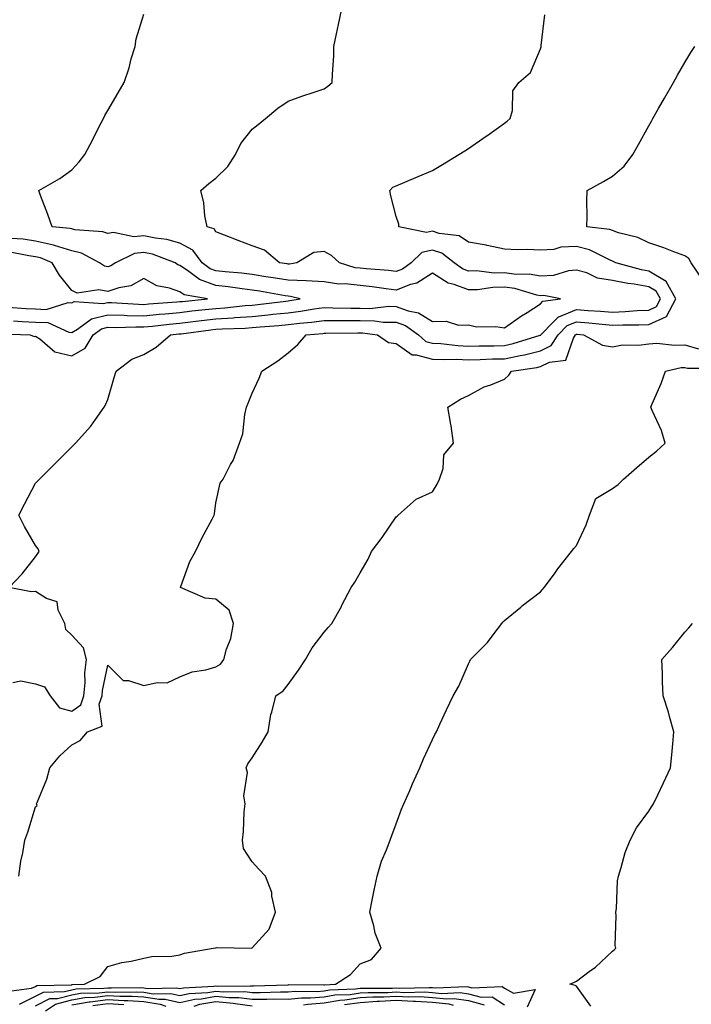
# Model space of a CAD drawing. Units: inches. Extents: x 889283 to 891923, y 7266218 to 7268858.
# Drawn here: x 889494 to 889680, y 7266666 to 7266939 of the extents above; entities that cross this region are included whole.
import ezdxf

# ---------------------------------------------------------------- set-up
doc = ezdxf.new("R2010")
doc.units = ezdxf.units.IN
doc.header["$MEASUREMENT"] = 0
doc.layers.add('Contour_88927266', color=7, linetype='Continuous', true_color=0xbd214b)

msp = doc.modelspace()

# ---------------------------------------------------------------- linework, layer by layer
at = {"layer": 'Contour_88927266'}
for points in [[(889488.39, 7266852.26, 3309), (889496.49, 7266851.92, 3309), (889497.65, 7266851.52, 3309), (889498.05, 7266851.58, 3309), (889499.17, 7266850.8, 3309), (889503.36, 7266847.23, 3309), (889508.05, 7266846.16, 3309), (889511.74, 7266848.23, 3309), (889514.02, 7266851.92, 3309), (889516.33, 7266853.64, 3309), (889518.05, 7266854.04, 3309), (889520.13, 7266854, 3309), (889525.81, 7266854.17, 3309), (889528.05, 7266854.13, 3309), (889530.49, 7266854.36, 3309), (889535.05, 7266854.92, 3309), (889538.05, 7266855.2, 3309), (889541.77, 7266855.64, 3309), (889544.03, 7266855.94, 3309), (889548.05, 7266856.4, 3309), (889552.84, 7266856.71, 3309), (889553.25, 7266856.72, 3309), (889558.05, 7266857.07, 3309), (889562.48, 7266857.49, 3309), (889563.79, 7266857.66, 3309), (889568.05, 7266858.09, 3309), (889571.46, 7266858.51, 3309), (889575.26, 7266859.14, 3309), (889578.05, 7266859.5, 3309), (889580.49, 7266859.48, 3309), (889585.46, 7266859.32, 3309), (889588.05, 7266859.31, 3309), (889590.7, 7266859.27, 3309), (889596, 7266859.87, 3309), (889598.05, 7266859.83, 3309), (889601.33, 7266858.64, 3309), (889604.22, 7266858.09, 3309), (889608.05, 7266855.68, 3309), (889611.87, 7266855.74, 3309), (889615.3, 7266854.67, 3309), (889618.05, 7266854.76, 3309), (889620.32, 7266854.19, 3309), (889625.65, 7266854.31, 3309), (889628.05, 7266853.93, 3309), (889632.74, 7266857.22, 3309), (889634.32, 7266858.19, 3309), (889638.05, 7266860.54, 3309), (889638.73, 7266861.24, 3309), (889643.57, 7266861.92, 3309), (889638.95, 7266862.82, 3309), (889638.05, 7266862.78, 3309), (889637.01, 7266862.96, 3309), (889630.93, 7266864.8, 3309), (889628.05, 7266865.17, 3309), (889624.85, 7266865.11, 3309), (889620.57, 7266864.44, 3309), (889618.05, 7266864.39, 3309), (889614.06, 7266865.91, 3309), (889612.42, 7266866.29, 3309), (889608.05, 7266869.09, 3309), (889603.71, 7266866.26, 3309), (889602.01, 7266865.88, 3309), (889598.05, 7266864.37, 3309), (889595.28, 7266864.68, 3309), (889591.38, 7266865.26, 3309), (889588.05, 7266865.61, 3309), (889583.9, 7266866.07, 3309), (889582.11, 7266865.97, 3309), (889578.05, 7266866.62, 3309), (889573.06, 7266866.91, 3309), (889573.05, 7266866.91, 3309), (889568.05, 7266867.11, 3309), (889563.91, 7266867.78, 3309), (889561.91, 7266868.06, 3309), (889558.05, 7266868.67, 3309), (889555.15, 7266869.02, 3309), (889550.56, 7266869.41, 3309), (889548.05, 7266869.69, 3309), (889546.41, 7266870.28, 3309), (889544.26, 7266871.92, 3309), (889541.59, 7266875.46, 3309), (889538.05, 7266877.33, 3309), (889534.47, 7266878.34, 3309), (889531.25, 7266878.73, 3309), (889528.05, 7266879.42, 3309), (889525.27, 7266879.14, 3309), (889519.61, 7266880.36, 3309), (889518.05, 7266880.02, 3309), (889516.69, 7266880.55, 3309), (889508.87, 7266881.1, 3309), (889508.05, 7266881.3, 3309), (889507.58, 7266881.45, 3309), (889502.61, 7266881.92, 3309), (889501.44, 7266885.31, 3309), (889499.39, 7266890.57, 3309), (889498.9, 7266891.92, 3309), (889504.72, 7266895.25, 3309), (889508.05, 7266897.67, 3309), (889510.08, 7266899.89, 3309), (889511.71, 7266901.92, 3309), (889513.87, 7266906.1, 3309), (889515.6, 7266909.48, 3309), (889516.86, 7266911.92, 3309), (889517.22, 7266912.75, 3309), (889518.05, 7266914.16, 3309), (889520.91, 7266919.06, 3309), (889522.61, 7266921.92, 3309), (889523.97, 7266925.99, 3309), (889524.58, 7266928.45, 3309), (889525.6, 7266931.92, 3309), (889525.95, 7266934.02, 3309), (889528.05, 7266940.8, 3309)], [(889491.76, 7266755.62, 3308), (889493.93, 7266756.04, 3308), (889498.05, 7266755.2, 3308), (889500.54, 7266754.41, 3308), (889502.04, 7266751.92, 3308), (889504.67, 7266748.54, 3308), (889508.05, 7266747.61, 3308), (889510.55, 7266749.42, 3308), (889511.43, 7266751.92, 3308), (889511.75, 7266755.62, 3308), (889511.72, 7266758.25, 3308), (889512.11, 7266761.92, 3308), (889511.3, 7266765.17, 3308), (889508.05, 7266768.67, 3308), (889506.43, 7266770.3, 3308), (889506.18, 7266771.92, 3308), (889504.33, 7266775.63, 3308), (889504.02, 7266777.9, 3308), (889501.06, 7266778.91, 3308), (889498.05, 7266780.85, 3308), (889496.84, 7266780.71, 3308), (889490.7, 7266781.92, 3308), (889494.3, 7266785.66, 3308), (889498.05, 7266790.44, 3308), (889498.65, 7266791.32, 3308), (889499.06, 7266791.92, 3308), (889498.78, 7266792.65, 3308), (889498.05, 7266793.59, 3308), (889494.95, 7266798.81, 3308), (889493.4, 7266801.92, 3308), (889495, 7266804.98, 3308), (889498.05, 7266810.83, 3308), (889498.59, 7266811.37, 3308), (889499.12, 7266811.92, 3308), (889503.56, 7266816.41, 3308), (889508.05, 7266820.88, 3308), (889508.58, 7266821.39, 3308), (889509.11, 7266821.92, 3308), (889513.35, 7266826.63, 3308), (889514.61, 7266828.48, 3308), (889517.07, 7266831.92, 3308), (889517.44, 7266832.53, 3308), (889518.05, 7266834, 3308), (889519.85, 7266840.11, 3308), (889520.34, 7266841.92, 3308), (889524.74, 7266845.23, 3308), (889528.05, 7266846.47, 3308), (889531.46, 7266848.51, 3308), (889535.47, 7266851.92, 3308), (889537.77, 7266852.2, 3308), (889538.05, 7266852.22, 3308), (889538.4, 7266852.27, 3308), (889546.61, 7266853.36, 3308), (889548.05, 7266853.52, 3308), (889549.77, 7266853.64, 3308), (889556.14, 7266853.83, 3308), (889558.05, 7266853.97, 3308), (889560.32, 7266854.19, 3308), (889565.44, 7266854.53, 3308), (889568.05, 7266854.79, 3308), (889571.32, 7266855.19, 3308), (889574.5, 7266855.47, 3308), (889578.05, 7266855.94, 3308), (889582.04, 7266855.91, 3308), (889584.02, 7266855.95, 3308), (889588.05, 7266855.93, 3308), (889592, 7266855.87, 3308), (889594.46, 7266855.5, 3308), (889598.05, 7266855.44, 3308), (889600.63, 7266854.5, 3308), (889604.17, 7266851.92, 3308), (889606.27, 7266850.14, 3308), (889608.05, 7266849.67, 3308), (889610.41, 7266849.56, 3308), (889615.1, 7266848.97, 3308), (889618.05, 7266848.85, 3308), (889621.06, 7266848.91, 3308), (889625.07, 7266848.94, 3308), (889628.05, 7266849.01, 3308), (889630.46, 7266849.51, 3308), (889637.97, 7266851.84, 3308), (889638.05, 7266851.86, 3308), (889638.09, 7266851.88, 3308), (889638.11, 7266851.92, 3308), (889641.68, 7266855.55, 3308), (889643.03, 7266856.94, 3308), (889643.08, 7266856.95, 3308), (889648.05, 7266858.95, 3308), (889651.27, 7266858.71, 3308), (889654.68, 7266858.55, 3308), (889658.05, 7266858.28, 3308), (889661.56, 7266858.41, 3308), (889664.83, 7266858.7, 3308), (889668.05, 7266858.83, 3308), (889670.19, 7266859.78, 3308), (889671.3, 7266861.92, 3308), (889670.16, 7266864.03, 3308), (889668.05, 7266865.27, 3308), (889663.99, 7266865.98, 3308), (889662.3, 7266866.17, 3308), (889658.05, 7266867.05, 3308), (889653.83, 7266867.69, 3308), (889650.86, 7266869.11, 3308), (889648.05, 7266869.88, 3308), (889645.83, 7266869.7, 3308), (889641.6, 7266868.37, 3308), (889638.05, 7266868.2, 3308), (889634.88, 7266868.76, 3308), (889631.25, 7266868.72, 3308), (889628.05, 7266869.13, 3308), (889625.21, 7266869.08, 3308), (889620.3, 7266869.66, 3308), (889618.05, 7266869.62, 3308), (889616.38, 7266870.25, 3308), (889614.11, 7266871.92, 3308), (889610.7, 7266874.57, 3308), (889608.05, 7266875.46, 3308), (889605.18, 7266874.79, 3308), (889602.14, 7266871.92, 3308), (889599.8, 7266870.17, 3308), (889598.05, 7266869.51, 3308), (889595.89, 7266869.75, 3308), (889589.75, 7266870.22, 3308), (889588.05, 7266870.4, 3308), (889586.68, 7266870.55, 3308), (889582.26, 7266871.92, 3308), (889580.09, 7266873.95, 3308), (889578.05, 7266875.01, 3308), (889575.16, 7266874.81, 3308), (889570.52, 7266871.92, 3308), (889568.4, 7266871.57, 3308), (889568.05, 7266871.58, 3308), (889567.76, 7266871.63, 3308), (889565.69, 7266871.92, 3308), (889561.55, 7266875.42, 3308), (889558.05, 7266876.58, 3308), (889554.2, 7266878.07, 3308), (889550.43, 7266879.54, 3308), (889548.05, 7266880.46, 3308), (889547.51, 7266881.37, 3308), (889545.58, 7266881.92, 3308), (889545, 7266884.97, 3308), (889544.66, 7266888.53, 3308), (889543.84, 7266891.92, 3308), (889546.1, 7266893.86, 3308), (889548.05, 7266895.39, 3308), (889551.35, 7266898.62, 3308), (889553.46, 7266901.92, 3308), (889554.98, 7266905, 3308), (889558.05, 7266908.99, 3308), (889559.74, 7266910.23, 3308), (889561.83, 7266911.92, 3308), (889565.18, 7266914.79, 3308), (889568.05, 7266916.7, 3308), (889571.89, 7266918.08, 3308), (889575.31, 7266919.18, 3308), (889578.05, 7266920.11, 3308), (889579.11, 7266920.87, 3308), (889580.28, 7266921.92, 3308), (889580.35, 7266924.22, 3308), (889580.7, 7266929.27, 3308), (889580.78, 7266931.92, 3308), (889581.5, 7266935.38, 3308), (889582.01, 7266937.96, 3308), (889582.86, 7266941.92, 3308)], [(889493.43, 7266701.92, 3307), (889493.94, 7266706.03, 3307), (889494.54, 7266708.4, 3307), (889495.08, 7266711.92, 3307), (889495.86, 7266714.11, 3307), (889498.05, 7266721.1, 3307), (889498.47, 7266721.5, 3307), (889498.3, 7266721.92, 3307), (889498.43, 7266722.3, 3307), (889501.14, 7266728.82, 3307), (889502.02, 7266731.92, 3307), (889504.72, 7266735.25, 3307), (889508.05, 7266738.29, 3307), (889510.42, 7266739.55, 3307), (889512.46, 7266741.92, 3307), (889516.47, 7266743.5, 3307), (889515.65, 7266749.53, 3307), (889516.5, 7266751.92, 3307), (889516.62, 7266753.35, 3307), (889518.05, 7266760.38, 3307), (889522.3, 7266756.17, 3307), (889523.81, 7266756.16, 3307), (889528.05, 7266754.73, 3307), (889531.7, 7266755.56, 3307), (889534.52, 7266755.45, 3307), (889538.05, 7266757.12, 3307), (889541.46, 7266758.5, 3307), (889545.21, 7266759.08, 3307), (889548.05, 7266759.88, 3307), (889549.27, 7266760.71, 3307), (889550.19, 7266761.92, 3307), (889550.95, 7266764.82, 3307), (889552.19, 7266767.78, 3307), (889552.89, 7266771.92, 3307), (889551.72, 7266775.59, 3307), (889548.05, 7266778.67, 3307), (889545.05, 7266778.92, 3307), (889538.22, 7266781.92, 3307), (889538.35, 7266782.22, 3307), (889540.85, 7266789.12, 3307), (889542.41, 7266791.92, 3307), (889544.23, 7266795.75, 3307), (889546.96, 7266800.83, 3307), (889547.52, 7266801.92, 3307), (889547.65, 7266802.32, 3307), (889548.05, 7266805.34, 3307), (889549.17, 7266810.8, 3307), (889550.03, 7266811.92, 3307), (889552.1, 7266815.97, 3307), (889552.81, 7266817.16, 3307), (889554.54, 7266821.92, 3307), (889555.49, 7266824.48, 3307), (889556.02, 7266829.89, 3307), (889556.52, 7266831.92, 3307), (889556.98, 7266832.99, 3307), (889558.05, 7266835.81, 3307), (889560.05, 7266839.93, 3307), (889560.77, 7266841.92, 3307), (889565.19, 7266844.78, 3307), (889568.05, 7266846.92, 3307), (889570.71, 7266849.26, 3307), (889573.04, 7266851.92, 3307), (889577.64, 7266852.33, 3307), (889578.05, 7266852.38, 3307), (889578.51, 7266852.38, 3307), (889587.42, 7266852.55, 3307), (889588.05, 7266852.55, 3307), (889588.67, 7266852.54, 3307), (889592.86, 7266851.92, 3307), (889595.92, 7266849.79, 3307), (889598.05, 7266849.54, 3307), (889602.5, 7266846.37, 3307), (889603.53, 7266846.44, 3307), (889608.05, 7266845.25, 3307), (889611.22, 7266845.09, 3307), (889614.76, 7266845.21, 3307), (889618.05, 7266845.07, 3307), (889621.27, 7266845.14, 3307), (889624.71, 7266845.26, 3307), (889628.05, 7266845.33, 3307), (889632.37, 7266846.24, 3307), (889633.56, 7266846.41, 3307), (889638.05, 7266847.53, 3307), (889641.01, 7266848.96, 3307), (889642.93, 7266851.92, 3307), (889645.47, 7266854.5, 3307), (889648.05, 7266855.54, 3307), (889651.41, 7266855.28, 3307), (889655.1, 7266854.87, 3307), (889658.05, 7266854.63, 3307), (889660.87, 7266854.73, 3307), (889665.27, 7266854.7, 3307), (889668.05, 7266854.82, 3307), (889672.97, 7266857, 3307), (889675.54, 7266861.92, 3307), (889672.91, 7266866.77, 3307), (889668.05, 7266869.62, 3307), (889666.09, 7266869.96, 3307), (889658.92, 7266871.92, 3307), (889658.36, 7266872.23, 3307), (889658.05, 7266872.35, 3307), (889657.36, 7266872.61, 3307), (889651.61, 7266875.48, 3307), (889648.05, 7266876.41, 3307), (889643.68, 7266876.3, 3307), (889641.74, 7266875.61, 3307), (889638.05, 7266875.42, 3307), (889634.39, 7266875.58, 3307), (889631.65, 7266875.51, 3307), (889628.05, 7266875.71, 3307), (889623.21, 7266876.75, 3307), (889622.96, 7266876.83, 3307), (889618.05, 7266877.67, 3307), (889615.5, 7266879.37, 3307), (889609.91, 7266880.06, 3307), (889608.05, 7266880.69, 3307), (889606.45, 7266880.32, 3307), (889598.77, 7266881.92, 3307), (889598.74, 7266882.61, 3307), (889598.05, 7266884.71, 3307), (889596.57, 7266890.44, 3307), (889596.24, 7266891.92, 3307), (889597.08, 7266892.89, 3307), (889598.05, 7266893.28, 3307), (889600.39, 7266894.26, 3307), (889604.16, 7266895.81, 3307), (889608.05, 7266897.49, 3307), (889610.84, 7266899.14, 3307), (889615.39, 7266901.92, 3307), (889617.03, 7266902.95, 3307), (889618.05, 7266903.63, 3307), (889622.99, 7266906.99, 3307), (889623.47, 7266907.34, 3307), (889628.05, 7266910.65, 3307), (889628.76, 7266911.21, 3307), (889629.6, 7266911.92, 3307), (889630.27, 7266914.14, 3307), (889630.41, 7266919.56, 3307), (889632.04, 7266921.92, 3307), (889635.3, 7266924.67, 3307), (889638.05, 7266931.21, 3307), (889638.19, 7266931.78, 3307), (889638.21, 7266931.92, 3307), (889638.26, 7266932.13, 3307), (889639.27, 7266940.7, 3307)], [(889683.11, 7266866.98, 3306), (889679.79, 7266871.92, 3306), (889679.21, 7266873.07, 3306), (889678.05, 7266873.85, 3306), (889675.01, 7266874.96, 3306), (889672.21, 7266876.08, 3306), (889668.05, 7266877.43, 3306), (889665.04, 7266878.91, 3306), (889659.71, 7266880.26, 3306), (889658.05, 7266880.86, 3306), (889657.28, 7266881.15, 3306), (889650.86, 7266881.92, 3306), (889650.98, 7266884.85, 3306), (889650.85, 7266889.12, 3306), (889650.99, 7266891.92, 3306), (889655.49, 7266894.48, 3306), (889658.05, 7266895.93, 3306), (889661.27, 7266898.7, 3306), (889663.67, 7266901.92, 3306), (889665.23, 7266904.73, 3306), (889668.05, 7266909.89, 3306), (889668.79, 7266911.18, 3306), (889669.22, 7266911.92, 3306), (889670.78, 7266914.65, 3306), (889672.43, 7266917.54, 3306), (889674.93, 7266921.92, 3306), (889676.06, 7266923.91, 3306), (889678.05, 7266927.48, 3306), (889679.77, 7266930.2, 3306), (889680.86, 7266931.92, 3306)], [(889491.92, 7266855.79, 3310), (889494.28, 7266855.69, 3310), (889498.05, 7266855.48, 3310), (889501.46, 7266855.33, 3310), (889507.28, 7266852.69, 3310), (889508.05, 7266852.61, 3310), (889509.63, 7266853.5, 3310), (889513.56, 7266856.41, 3310), (889518.05, 7266857.48, 3310), (889522.58, 7266857.39, 3310), (889523.47, 7266857.34, 3310), (889528.05, 7266857.26, 3310), (889532.29, 7266857.68, 3310), (889533.92, 7266857.79, 3310), (889538.05, 7266858.18, 3310), (889541.4, 7266858.57, 3310), (889545.06, 7266858.93, 3310), (889548.05, 7266859.27, 3310), (889550.53, 7266859.44, 3310), (889556.16, 7266860.04, 3310), (889558.05, 7266860.16, 3310), (889559.65, 7266860.32, 3310), (889567.47, 7266861.33, 3310), (889568.05, 7266861.39, 3310), (889568.52, 7266861.45, 3310), (889571.37, 7266861.92, 3310), (889568.73, 7266862.6, 3310), (889568.05, 7266862.63, 3310), (889567.2, 7266862.77, 3310), (889560.16, 7266864.03, 3310), (889558.05, 7266864.36, 3310), (889555.28, 7266864.69, 3310), (889551.4, 7266865.27, 3310), (889548.05, 7266865.64, 3310), (889543.45, 7266867.31, 3310), (889540.15, 7266869.82, 3310), (889538.05, 7266871.21, 3310), (889537.52, 7266871.39, 3310), (889536.7, 7266871.92, 3310), (889530.41, 7266874.27, 3310), (889528.05, 7266874.79, 3310), (889525.44, 7266874.53, 3310), (889520.16, 7266871.92, 3310), (889518.9, 7266871.07, 3310), (889518.05, 7266870.79, 3310), (889517.1, 7266870.96, 3310), (889515.73, 7266871.92, 3310), (889510.72, 7266874.59, 3310), (889508.05, 7266875.24, 3310), (889503.25, 7266876.71, 3310), (889502.97, 7266876.84, 3310), (889498.05, 7266877.94, 3310), (889494.57, 7266878.44, 3310), (889491.29, 7266878.68, 3310)], [(889490.38, 7266859.59, 3311), (889495.39, 7266859.26, 3311), (889498.05, 7266859.12, 3311), (889500.99, 7266858.98, 3311), (889507.06, 7266860.93, 3311), (889508.05, 7266860.83, 3311), (889508.75, 7266861.22, 3311), (889516.73, 7266860.6, 3311), (889518.05, 7266860.91, 3311), (889519.08, 7266860.89, 3311), (889526.55, 7266860.43, 3311), (889528.05, 7266860.4, 3311), (889529.44, 7266860.53, 3311), (889537.2, 7266861.07, 3311), (889538.05, 7266861.15, 3311), (889538.74, 7266861.23, 3311), (889545.71, 7266861.92, 3311), (889539.2, 7266863.07, 3311), (889538.05, 7266863.83, 3311), (889535.12, 7266864.85, 3311), (889531.68, 7266865.55, 3311), (889528.05, 7266867.54, 3311), (889524.46, 7266865.5, 3311), (889521.08, 7266864.95, 3311), (889518.05, 7266863.93, 3311), (889515.57, 7266864.4, 3311), (889509.6, 7266863.46, 3311), (889508.05, 7266864.2, 3311), (889504.62, 7266868.49, 3311), (889502.6, 7266871.92, 3311), (889499.4, 7266873.27, 3311), (889498.05, 7266873.57, 3311), (889496.12, 7266873.85, 3311), (889491.01, 7266874.88, 3311)], [(889490.01, 7266669.96, 3306), (889496.94, 7266670.82, 3306), (889498.05, 7266671.36, 3306), (889498.42, 7266671.55, 3306), (889507.91, 7266671.77, 3306), (889508.05, 7266671.81, 3306), (889508.14, 7266671.83, 3306), (889511.61, 7266671.92, 3306), (889515.9, 7266674.07, 3306), (889518.05, 7266676.87, 3306), (889521.98, 7266677.99, 3306), (889524.51, 7266678.38, 3306), (889528.05, 7266679.21, 3306), (889530.3, 7266679.67, 3306), (889535.85, 7266679.71, 3306), (889538.05, 7266680.05, 3306), (889539.37, 7266680.6, 3306), (889547.29, 7266681.92, 3306), (889547.92, 7266682.05, 3306), (889548.05, 7266682.07, 3306), (889548.24, 7266682.11, 3306), (889558, 7266681.97, 3306), (889558.05, 7266681.99, 3306), (889562.8, 7266687.17, 3306), (889564.6, 7266691.92, 3306), (889563.56, 7266696.4, 3306), (889563.53, 7266697.41, 3306), (889561.75, 7266701.92, 3306), (889559.95, 7266703.81, 3306), (889558.05, 7266705.83, 3306), (889555.65, 7266709.53, 3306), (889555.37, 7266711.92, 3306), (889555.71, 7266714.26, 3306), (889555.86, 7266719.73, 3306), (889556.11, 7266721.92, 3306), (889555.77, 7266724.2, 3306), (889556.8, 7266730.67, 3306), (889556.4, 7266731.92, 3306), (889556.93, 7266733.03, 3306), (889558.05, 7266734.69, 3306), (889560.9, 7266739.07, 3306), (889562.48, 7266741.92, 3306), (889563.23, 7266746.74, 3306), (889563.5, 7266747.37, 3306), (889564.67, 7266751.92, 3306), (889566.72, 7266753.26, 3306), (889568.05, 7266755.06, 3306), (889570.96, 7266759.01, 3306), (889572.89, 7266761.92, 3306), (889574.75, 7266765.22, 3306), (889578.05, 7266769.58, 3306), (889579.13, 7266770.85, 3306), (889580.16, 7266771.92, 3306), (889582.82, 7266776.69, 3306), (889582.99, 7266776.98, 3306), (889585.55, 7266781.92, 3306), (889586.53, 7266783.43, 3306), (889588.05, 7266785.96, 3306), (889590.22, 7266789.75, 3306), (889591.21, 7266791.92, 3306), (889594.16, 7266795.81, 3306), (889598.05, 7266801.47, 3306), (889598.28, 7266801.69, 3306), (889598.57, 7266801.92, 3306), (889603.53, 7266806.44, 3306), (889608.05, 7266808.48, 3306), (889609.4, 7266810.57, 3306), (889610.01, 7266811.92, 3306), (889611.03, 7266814.9, 3306), (889611.28, 7266818.69, 3306), (889613.96, 7266821.92, 3306), (889613.24, 7266826.73, 3306), (889613.2, 7266827.07, 3306), (889612.38, 7266831.92, 3306), (889615.84, 7266834.14, 3306), (889618.05, 7266835.15, 3306), (889622.46, 7266837.51, 3306), (889624.23, 7266838.1, 3306), (889628.05, 7266839.66, 3306), (889629.24, 7266840.73, 3306), (889630.03, 7266841.92, 3306), (889637.04, 7266842.93, 3306), (889638.05, 7266843.18, 3306), (889640.51, 7266844.38, 3306), (889645.02, 7266844.96, 3306), (889647.2, 7266851.07, 3306), (889647.75, 7266851.92, 3306), (889647.9, 7266852.07, 3306), (889648.05, 7266852.13, 3306), (889648.25, 7266852.12, 3306), (889649.98, 7266851.92, 3306), (889655.23, 7266849.11, 3306), (889658.05, 7266848.66, 3306), (889660.78, 7266849.2, 3306), (889665.23, 7266849.1, 3306), (889668.05, 7266849.48, 3306), (889670.34, 7266849.63, 3306), (889675.22, 7266849.1, 3306), (889678.05, 7266849.22, 3306), (889681.89, 7266848.08, 3306)], [(889493.56, 7266666.41, 3305), (889498.05, 7266668.66, 3305), (889500.21, 7266669.75, 3305), (889506.02, 7266669.9, 3305), (889508.05, 7266670.43, 3305), (889509.33, 7266670.63, 3305), (889516.96, 7266670.84, 3305), (889518.05, 7266670.97, 3305), (889519.05, 7266670.91, 3305), (889527.15, 7266671.02, 3305), (889528.05, 7266670.96, 3305), (889529.18, 7266670.79, 3305), (889537.09, 7266670.95, 3305), (889538.05, 7266670.73, 3305), (889539.02, 7266670.95, 3305), (889547.5, 7266671.37, 3305), (889548.05, 7266671.46, 3305), (889548.55, 7266671.41, 3305), (889557.66, 7266671.53, 3305), (889558.05, 7266671.48, 3305), (889558.5, 7266671.47, 3305), (889567.95, 7266671.82, 3305), (889568.05, 7266671.82, 3305), (889568.14, 7266671.83, 3305), (889577.92, 7266671.78, 3305), (889578.05, 7266671.79, 3305), (889578.15, 7266671.81, 3305), (889581.19, 7266671.92, 3305), (889585.34, 7266674.63, 3305), (889588.05, 7266677.56, 3305), (889591.21, 7266678.76, 3305), (889593.85, 7266681.92, 3305), (889592.22, 7266686.09, 3305), (889591.81, 7266688.16, 3305), (889590.69, 7266691.92, 3305), (889591.36, 7266695.23, 3305), (889591.96, 7266698.01, 3305), (889592.71, 7266701.92, 3305), (889593.92, 7266706.05, 3305), (889595.33, 7266709.2, 3305), (889596.34, 7266711.92, 3305), (889596.78, 7266713.19, 3305), (889598.05, 7266716.36, 3305), (889599.52, 7266720.45, 3305), (889600.19, 7266721.92, 3305), (889601.78, 7266725.65, 3305), (889602.52, 7266727.46, 3305), (889604.56, 7266731.92, 3305), (889605.56, 7266734.41, 3305), (889608.05, 7266739.81, 3305), (889608.77, 7266741.2, 3305), (889609.17, 7266741.92, 3305), (889610.13, 7266744, 3305), (889611.99, 7266747.98, 3305), (889613.78, 7266751.92, 3305), (889615.4, 7266754.57, 3305), (889618.05, 7266760.76, 3305), (889618.43, 7266761.54, 3305), (889618.66, 7266761.92, 3305), (889623.32, 7266766.65, 3305), (889624.88, 7266768.76, 3305), (889627.33, 7266771.92, 3305), (889627.63, 7266772.34, 3305), (889628.05, 7266772.73, 3305), (889632.62, 7266776.49, 3305), (889633.09, 7266776.88, 3305), (889638.05, 7266780.75, 3305), (889638.62, 7266781.35, 3305), (889639.03, 7266781.92, 3305), (889641.88, 7266785.75, 3305), (889642.87, 7266787.1, 3305), (889646.61, 7266791.92, 3305), (889647.24, 7266792.73, 3305), (889648.05, 7266793.59, 3305), (889650.71, 7266799.26, 3305), (889651.63, 7266801.92, 3305), (889653.43, 7266806.54, 3305), (889658.05, 7266809.4, 3305), (889659.54, 7266810.43, 3305), (889661.02, 7266811.92, 3305), (889664.76, 7266815.21, 3305), (889668.05, 7266818, 3305), (889670.22, 7266819.75, 3305), (889672.61, 7266821.92, 3305), (889671.61, 7266825.47, 3305), (889668.96, 7266831.01, 3305), (889668.61, 7266831.92, 3305), (889668.99, 7266832.86, 3305), (889671.54, 7266838.43, 3305), (889672.71, 7266841.92, 3305), (889677.09, 7266842.88, 3305), (889678.05, 7266842.93, 3305), (889678.82, 7266842.69, 3305), (889687.25, 7266842.72, 3305)], [(889651.96, 7266665.83, 3304), (889648.05, 7266671.45, 3304), (889647.7, 7266671.57, 3304), (889646.17, 7266671.92, 3304), (889647.43, 7266672.54, 3304), (889648.05, 7266672.82, 3304), (889651.58, 7266675.45, 3304), (889653.29, 7266676.68, 3304), (889658.05, 7266681.08, 3304), (889658.48, 7266681.48, 3304), (889658.93, 7266681.92, 3304), (889658.78, 7266682.65, 3304), (889659.06, 7266690.91, 3304), (889658.92, 7266691.92, 3304), (889659.09, 7266692.96, 3304), (889659.37, 7266700.6, 3304), (889659.67, 7266701.92, 3304), (889660.44, 7266704.3, 3304), (889661.52, 7266708.44, 3304), (889662.87, 7266711.92, 3304), (889664.66, 7266715.31, 3304), (889668.05, 7266719.95, 3304), (889668.85, 7266721.13, 3304), (889669.38, 7266721.92, 3304), (889670.59, 7266724.46, 3304), (889672.19, 7266727.78, 3304), (889674.1, 7266731.92, 3304), (889674.42, 7266735.54, 3304), (889674.71, 7266738.58, 3304), (889675.01, 7266741.92, 3304), (889673.8, 7266746.18, 3304), (889673.49, 7266747.36, 3304), (889672.09, 7266751.92, 3304), (889671.86, 7266755.73, 3304), (889671.86, 7266758.11, 3304), (889671.65, 7266761.92, 3304), (889674.69, 7266765.29, 3304), (889678.05, 7266769.52, 3304), (889679.19, 7266770.78, 3304), (889680.15, 7266771.92, 3304)], [(889498.05, 7266665.95, 3304), (889502.01, 7266667.96, 3304), (889504.14, 7266668.01, 3304), (889508.05, 7266669.03, 3304), (889510.53, 7266669.44, 3304), (889515.7, 7266669.58, 3304), (889518.05, 7266669.88, 3304), (889520.21, 7266669.76, 3304), (889525.96, 7266669.83, 3304), (889528.05, 7266669.7, 3304), (889530.68, 7266669.29, 3304), (889535.53, 7266669.39, 3304), (889538.05, 7266668.8, 3304), (889540.59, 7266669.38, 3304), (889545.77, 7266669.63, 3304), (889548.05, 7266670.03, 3304), (889550.14, 7266669.83, 3304), (889556.03, 7266669.9, 3304), (889558.05, 7266669.65, 3304), (889560.34, 7266669.63, 3304), (889565.96, 7266669.83, 3304), (889568.05, 7266669.81, 3304), (889569.98, 7266670, 3304), (889576.1, 7266669.97, 3304), (889578.05, 7266670.12, 3304), (889579.57, 7266670.4, 3304), (889586.78, 7266670.65, 3304), (889588.05, 7266670.83, 3304), (889589.08, 7266670.89, 3304), (889597.02, 7266670.89, 3304), (889598.05, 7266670.95, 3304), (889599.07, 7266670.89, 3304), (889607.21, 7266671.08, 3304), (889608.05, 7266671.02, 3304), (889609.05, 7266670.91, 3304), (889617.43, 7266671.3, 3304), (889618.05, 7266671.22, 3304), (889619.01, 7266670.95, 3304), (889627.41, 7266671.28, 3304), (889628.05, 7266670.86, 3304), (889630.52, 7266669.46, 3304), (889636.6, 7266670.47, 3304), (889634.37, 7266665.6, 3304)], [(889500.74, 7266664.61, 3303), (889503.52, 7266666.45, 3303), (889508.05, 7266667.63, 3303), (889511.73, 7266668.25, 3303), (889514.44, 7266668.32, 3303), (889518.05, 7266668.79, 3303), (889521.37, 7266668.6, 3303), (889524.77, 7266668.64, 3303), (889528.05, 7266668.43, 3303), (889532.18, 7266667.79, 3303), (889533.96, 7266667.83, 3303), (889538.05, 7266666.86, 3303), (889542.16, 7266667.81, 3303), (889544.03, 7266667.91, 3303), (889548.05, 7266668.59, 3303), (889551.73, 7266668.24, 3303), (889554.4, 7266668.27, 3303), (889558.05, 7266667.83, 3303), (889562.19, 7266667.78, 3303), (889563.98, 7266667.85, 3303), (889568.05, 7266667.8, 3303), (889571.81, 7266668.16, 3303), (889574.28, 7266668.15, 3303), (889578.05, 7266668.45, 3303), (889580.99, 7266668.98, 3303), (889585.26, 7266669.13, 3303), (889588.05, 7266669.52, 3303), (889590.3, 7266669.67, 3303), (889595.8, 7266669.67, 3303), (889598.05, 7266669.8, 3303), (889600.29, 7266669.68, 3303), (889605.93, 7266669.8, 3303), (889608.05, 7266669.66, 3303), (889610.57, 7266669.4, 3303), (889615.77, 7266669.64, 3303), (889618.05, 7266669.31, 3303), (889621.61, 7266668.36, 3303), (889624.6, 7266668.47, 3303), (889628.05, 7266666.2, 3303)], [(889508.05, 7266666.25, 3302), (889512.92, 7266667.05, 3302), (889513.18, 7266667.06, 3302), (889518.05, 7266667.69, 3302), (889522.53, 7266667.44, 3302), (889523.58, 7266667.46, 3302), (889528.05, 7266667.16, 3302), (889532.59, 7266666.46, 3302), (889534.11, 7266665.87, 3302)], [(889541.96, 7266665.84, 3302), (889543.58, 7266666.39, 3302), (889548.05, 7266667.15, 3302), (889552.83, 7266666.7, 3302), (889553.4, 7266666.57, 3302), (889558.05, 7266665.99, 3302)], [(889572.33, 7266666.2, 3302), (889573.55, 7266666.42, 3302), (889578.05, 7266666.78, 3302), (889582.4, 7266667.56, 3302), (889583.74, 7266667.61, 3302), (889588.05, 7266668.22, 3302), (889591.52, 7266668.44, 3302), (889594.58, 7266668.44, 3302), (889598.05, 7266668.65, 3302), (889601.51, 7266668.46, 3302), (889604.66, 7266668.53, 3302), (889608.05, 7266668.31, 3302), (889612.08, 7266667.89, 3302), (889614.12, 7266667.98, 3302), (889618.05, 7266667.41, 3302), (889622.38, 7266666.25, 3302)], [(889583.67, 7266666.3, 3301), (889588.05, 7266666.91, 3301), (889592.74, 7266667.22, 3301), (889593.36, 7266667.22, 3301), (889598.05, 7266667.5, 3301), (889602.73, 7266667.24, 3301), (889603.39, 7266667.25, 3301), (889608.05, 7266666.96, 3301), (889612.61, 7266666.48, 3301), (889613.85, 7266666.12, 3301)], [(889513.91, 7266666.05, 3301), (889518.05, 7266666.59, 3301), (889522.48, 7266666.34, 3301)]]:
    msp.add_polyline3d(points, dxfattribs=at)

doc.saveas('drawing.dxf')
